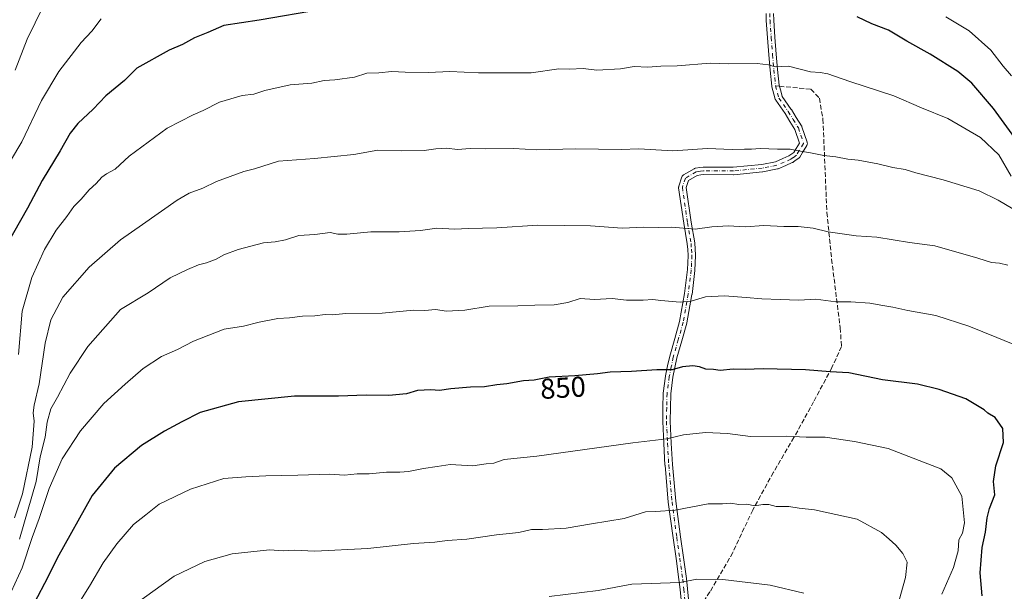
# Model space of a CAD drawing. Units: metres. Extents: x 566493 to 569926, y 4731065 to 4733412.
# Drawn here: x 568653 to 568996, y 4732338 to 4732537 of the extents above; entities that cross this region are included whole.
import ezdxf
from ezdxf.enums import TextEntityAlignment as Align

# ---------------------------------------------------------------- set-up
doc = ezdxf.new("R2010")
doc.units = ezdxf.units.M
doc.header["$MEASUREMENT"] = 0
doc.linetypes.add('DGN Style 3', pattern=[2.307223458686699, 1.648016756204785, -0.6592067024819142])
doc.linetypes.add('DGN Style 4', pattern=[2.6384748266838614, 1.318413404963828, -0.6592067024819142, 0.001648016756204785, -0.6592067024819142])
for name, color, linetype, lineweight in [('Camino Cxs', 7, 'Continuous', 0), ('Camino eje', 30, 'DGN Style 4', 13), ('Curva de nivel maestra', 30, 'Continuous', 30), ('Curva de nivel normal', 30, 'Continuous', 0), ('Rótulo de curva de nivel directora', 7, 'Continuous', 0), ('Senda', 7, 'DGN Style 3', 0), ('Senda no paivmentada conexión', 7, 'DGN Style 3', 0)]:
    doc.layers.add(name, color=color, linetype=linetype, lineweight=lineweight)
doc.styles.add('Style-Arial', font='txt')

msp = doc.modelspace()

# ---------------------------------------------------------------- linework, layer by layer
at = {"layer": 'Camino Cxs', "color": 7, "linetype": 'Continuous', "lineweight": 0}
for points in [[(568883.6789999995, 4732334.6799, 868.4213000000019), (568883.2927000001, 4732338.261299999, 869.0344999999943), (568882.9149000002, 4732341.7949, 866.2050000000017), (568881.8879000006, 4732349.053300001, 864.9707999999956), (568880.8624, 4732356.317700001, 864.6631000000052), (568879.1967000002, 4732368.706900001, 861.8589000000065), (568879.1902999999, 4732368.7643, 861.8508000000003), (568878.0453000005, 4732381.574300001, 859.8978999999963), (568878.0418999996, 4732381.622099999, 859.8662999999942), (568877.6469000002, 4732389.161699999, 857.2182999999932), (568877.2421000004, 4732396.7861, 858.0546000000032), (568877.2402999997, 4732396.8687, 858.0831999999937), (568877.3404999999, 4732401.662500001, 856.8524999999937), (568877.4455000004, 4732406.582900001, 855.1122000000032), (568877.4556999998, 4732406.7215, 855.0584999999993), (568878.2159000002, 4732412.611500001, 854.5942000000069), (568878.2248999998, 4732412.6709, 854.6091000000015), (568878.2330999998, 4732412.713500001, 854.6220999999933), (568878.9633, 4732416.1743, 855.3108999999969), (568879.6736000003, 4732419.520099999, 854.8659999999946), (568879.6945000002, 4732419.6051, 854.8378999999987), (568881.4145999998, 4732425.664899999, 852.6444000000047), (568883.1218999998, 4732431.688300001, 851.5868000000047), (568884.8740999997, 4732441.418299999, 849.3191999999982), (568885.8739, 4732449.708699999, 847.4937999999967), (568885.9868000001, 4732452.106899999, 848.2853000000032), (568886.1079000002, 4732454.624100001, 849.316300000006), (568885.9534999998, 4732456.736300001, 850.3111999999965), (568885.8131999997, 4732458.697899999, 849.8825999999973), (568884.5840999996, 4732465.829299999, 844.1227000000072), (568884.5784999998, 4732465.864700001, 844.0859999999958), (568882.8035000004, 4732478.189900001, 839.1071999999986), (568882.7904000003, 4732478.3915, 839.1218999999984), (568882.8082999997, 4732478.592499999, 839.1347999999998), (568882.8578000005, 4732478.788699999, 839.1443), (568883.9276999999, 4732481.978700001, 839.0574000000053), (568883.9385000002, 4732482.0099, 839.0543999999937), (568884.0344000002, 4732482.215100001, 839.026199999993), (568884.1644000001, 4732482.400900001, 838.9854999999952), (568884.3245999999, 4732482.561100001, 838.9456999999967), (568884.5006999997, 4732482.685500001, 838.9170000000014), (568888.2005000003, 4732484.863299999, 839.0601000000024), (568888.3517000005, 4732484.9387, 839.1055999999954), (568888.5116999998, 4732484.993899999, 839.1425000000017), (568888.6772999996, 4732485.027899999, 839.1695999999939), (568890.1990999999, 4732485.238299999, 839.3880000000064), (568891.3110999997, 4732485.388499999, 839.5709000000062), (568891.4872000003, 4732485.4001, 839.593200000003), (568901.8219, 4732485.370300001, 843.796100000007), (568911.7141000004, 4732486.363100001, 845.4903999999952), (568916.5613000002, 4732487.2805, 846.8625999999931), (568919.0393000003, 4732488.3533, 845.0994999999967), (568921.2138999999, 4732489.292099999, 842.559699999998), (568921.8953, 4732489.7851, 841.8127999999997), (568922.8687000005, 4732490.483300001, 841.0938000000025), (568923.7008999996, 4732491.8431, 840.9912999999942), (568924.8901000004, 4732493.791099999, 840.4946000000054), (568923.3057000004, 4732498.518300001, 839.6426999999967), (568921.5608999999, 4732501.329100001, 839.9097000000038), (568919.8683000002, 4732504.051300001, 840.0001999999951), (568916.6266999999, 4732508.729699999, 836.0954999999958), (568916.5175000001, 4732508.919500001, 835.933999999994), (568916.4419, 4732509.124700001, 835.7718000000023), (568915.9716999996, 4732510.8303, 834.4765000000043), (568915.2774999999, 4732513.3585, 834.1379000000015), (568915.2462999999, 4732513.4933, 834.2896999999939), (568915.2329000002, 4732513.5911, 834.4011000000029), (568914.6810999997, 4732519.1757, 839.4710999999952), (568914.1847000001, 4732524.4827, 837.764599999995), (568913.7534999996, 4732530.4509, 832.9423999999999), (568913.3137999997, 4732536.465299999, 831.8730999999971), (568913.3104999998, 4732536.5273, 831.869399999996), (568913.2505000001, 4732538.894300001, 832.1242000000058)], [(568883.6789999995, 4732334.6799, 868.4213000000019), (568883.2927000001, 4732338.261299999, 869.0344999999943), (568882.9149000002, 4732341.7949, 866.2050000000017), (568881.8879000006, 4732349.053300001, 864.9707999999956), (568880.8624, 4732356.317700001, 864.6631000000052), (568879.1967000002, 4732368.706900001, 861.8589000000065), (568879.1902999999, 4732368.7643, 861.8508000000003), (568878.0453000005, 4732381.574300001, 859.8978999999963), (568878.0418999996, 4732381.622099999, 859.8662999999942), (568877.6469000002, 4732389.161699999, 857.2182999999932), (568877.2421000004, 4732396.7861, 858.0546000000032), (568877.2402999997, 4732396.8687, 858.0831999999937), (568877.3404999999, 4732401.662500001, 856.8524999999937), (568877.4455000004, 4732406.582900001, 855.1122000000032), (568877.4556999998, 4732406.7215, 855.0584999999993), (568878.2159000002, 4732412.611500001, 854.5942000000069), (568878.2248999998, 4732412.6709, 854.6091000000015), (568878.2330999998, 4732412.713500001, 854.6220999999933), (568878.9633, 4732416.1743, 855.3108999999969), (568879.6736000003, 4732419.520099999, 854.8659999999946), (568879.6945000002, 4732419.6051, 854.8378999999987), (568881.4145999998, 4732425.664899999, 852.6444000000047), (568883.1218999998, 4732431.688300001, 851.5868000000047), (568884.8740999997, 4732441.418299999, 849.3191999999982), (568885.8739, 4732449.708699999, 847.4937999999967), (568885.9868000001, 4732452.106899999, 848.2853000000032), (568886.1079000002, 4732454.624100001, 849.316300000006), (568885.9534999998, 4732456.736300001, 850.3111999999965), (568885.8131999997, 4732458.697899999, 849.8825999999973), (568884.5840999996, 4732465.829299999, 844.1227000000072), (568884.5784999998, 4732465.864700001, 844.0859999999958), (568882.8035000004, 4732478.189900001, 839.1071999999986), (568882.7904000003, 4732478.3915, 839.1218999999984), (568882.8082999997, 4732478.592499999, 839.1347999999998), (568882.8578000005, 4732478.788699999, 839.1443), (568883.9276999999, 4732481.978700001, 839.0574000000053), (568883.9385000002, 4732482.0099, 839.0543999999937), (568884.0344000002, 4732482.215100001, 839.026199999993), (568884.1644000001, 4732482.400900001, 838.9854999999952), (568884.3245999999, 4732482.561100001, 838.9456999999967), (568884.5006999997, 4732482.685500001, 838.9170000000014), (568888.2005000003, 4732484.863299999, 839.0601000000024), (568888.3517000005, 4732484.9387, 839.1055999999954), (568888.5116999998, 4732484.993899999, 839.1425000000017), (568888.6772999996, 4732485.027899999, 839.1695999999939), (568890.1990999999, 4732485.238299999, 839.3880000000064), (568891.3110999997, 4732485.388499999, 839.5709000000062), (568891.4872000003, 4732485.4001, 839.593200000003), (568901.8219, 4732485.370300001, 843.796100000007), (568911.7141000004, 4732486.363100001, 845.4903999999952), (568916.5613000002, 4732487.2805, 846.8625999999931), (568919.0393000003, 4732488.3533, 845.0994999999967), (568921.2138999999, 4732489.292099999, 842.559699999998), (568921.8953, 4732489.7851, 841.8127999999997), (568922.8687000005, 4732490.483300001, 841.0938000000025), (568923.7008999996, 4732491.8431, 840.9912999999942), (568924.8901000004, 4732493.791099999, 840.4946000000054), (568923.3057000004, 4732498.518300001, 839.6426999999967), (568921.5608999999, 4732501.329100001, 839.9097000000038), (568919.8683000002, 4732504.051300001, 840.0001999999951), (568916.6266999999, 4732508.729699999, 836.0954999999958), (568916.5175000001, 4732508.919500001, 835.933999999994), (568916.4419, 4732509.124700001, 835.7718000000023), (568915.9716999996, 4732510.8303, 834.4765000000043), (568915.2774999999, 4732513.3585, 834.1379000000015), (568915.2462999999, 4732513.4933, 834.2896999999939), (568915.2329000002, 4732513.5911, 834.4011000000029), (568914.6810999997, 4732519.1757, 839.4710999999952), (568914.1847000001, 4732524.4827, 837.764599999995), (568913.7534999996, 4732530.4509, 832.9423999999999), (568913.3137999997, 4732536.465299999, 831.8730999999971), (568913.3104999998, 4732536.5273, 831.869399999996), (568913.2505000001, 4732538.894300001, 832.1242000000058)], [(568915.8498999998, 4732538.9561, 833.2719999999972), (568915.9089000003, 4732536.624100001, 833.2514999999986), (568916.3466999996, 4732530.6393, 833.1117999999989), (568916.7758999999, 4732524.6975, 835.4235999999946), (568917.2692999998, 4732519.424699999, 837.056899999996), (568917.8092999998, 4732513.9571, 834.7909000000074), (568918.4785000002, 4732511.520099999, 834.7566999999982), (568918.8897000002, 4732510.028700001, 835.767200000002), (568922.0236999998, 4732505.5055, 838.091499999995), (568922.0591000002, 4732505.451500001, 838.1006000000052), (568923.7692999998, 4732502.701300001, 838.9997000000004), (568925.5947000004, 4732499.760700001, 839.7179000000034), (568925.6667, 4732499.6283, 839.7425999999978), (568925.7226999998, 4732499.488299999, 839.7660000000034), (568927.5477, 4732494.043299999, 839.9602000000014), (568927.5954999998, 4732493.855900001, 839.9472999999998), (568927.6151999999, 4732493.630100001, 839.9343999999984), (568927.5954999998, 4732493.4045, 839.9236999999995), (568927.5367000002, 4732493.185500001, 839.9152000000032), (568927.4411000004, 4732492.9803, 839.922000000006), (568927.4247000003, 4732492.9527, 839.9250999999931), (568925.9193000002, 4732490.4871, 840.2149000000064), (568924.9490999999, 4732488.901500001, 840.3557000000001), (568924.8491000002, 4732488.760500001, 840.370299999995), (568924.7313000001, 4732488.6337, 840.3907000000036), (568924.5979000004, 4732488.523700001, 840.4164000000019), (568923.4149000002, 4732487.6753, 840.6440000000002), (568922.6218999998, 4732487.101700001, 840.9706000000006), (568922.5100999996, 4732487.029300001, 841.0197999999947), (568922.3753000004, 4732486.9615, 841.1815999999964), (568920.0711000003, 4732485.9669, 843.4421000000002), (568917.4615000002, 4732484.837300001, 844.6000999999961), (568917.3897000002, 4732484.808499999, 844.5776000000042), (568917.1869000001, 4732484.752699999, 844.5371000000014), (568912.1338999998, 4732483.7963, 843.6178000000073), (568912.0299000005, 4732483.7817, 843.5331000000006), (568902.0148999998, 4732482.776500001, 841.7709999999934), (568901.8833, 4732482.770099999, 841.7765000000073), (568891.5707, 4732482.799900001, 837.7409999999945), (568890.5510999998, 4732482.6621, 837.7381000000024), (568889.2906999998, 4732482.488100001, 837.7667999999976), (568886.2383000003, 4732480.691299999, 838.5984999999928), (568885.4209000003, 4732478.254699999, 838.9848000000056), (568887.1494000005, 4732466.2533, 842.9073999999965), (568888.3863000004, 4732459.0759, 849.0209000000032), (568888.4018999999, 4732458.947899999, 849.0835999999982), (568888.5466999998, 4732456.923900001, 849.4823000000034), (568888.7067, 4732454.7349, 848.4611000000004), (568888.7100999998, 4732454.640100001, 848.4176000000008), (568888.7087000003, 4732454.5777, 848.3899999999995), (568888.5837000003, 4732451.983300001, 847.2899000000034), (568888.4687000001, 4732449.539100001, 846.3129000000046), (568888.4609000003, 4732449.444499999, 846.274900000004), (568887.4508999996, 4732441.069499999, 848.0415000000067), (568887.4402000001, 4732440.997099999, 848.0378999999957), (568885.6694999998, 4732431.1647, 849.4098999999987), (568885.6409, 4732431.0405, 849.4603999999963), (568883.9160000002, 4732424.9553, 851.5893999999971), (568882.2077000003, 4732418.9373, 855.5769), (568881.5071, 4732415.6359, 857.5264000000025), (568880.7878999999, 4732412.227499999, 858.2554999999993), (568880.0433, 4732406.457900001, 858.0798000000068), (568879.9400000004, 4732401.6077, 858.4952000000048), (568879.8409000002, 4732396.8761, 858.9664000000049), (568880.2433000002, 4732389.2985, 858.0755999999965), (568880.6370999999, 4732381.782099999, 860.4602000000014), (568881.7774999999, 4732369.024700001, 862.6784000000043), (568883.4380999999, 4732356.672499999, 864.0501999999979), (568884.4622999998, 4732349.417099999, 864.5619000000006), (568885.4923, 4732342.1373, 865.954700000002), (568885.4978999998, 4732342.0933, 865.9759999999952), (568885.8777000001, 4732338.538899999, 867.497199999998), (568886.2676999997, 4732334.924699999, 867.3276999999945)], [(568915.8498999998, 4732538.9561, 833.2719999999972), (568915.9089000003, 4732536.624100001, 833.2514999999986), (568916.3466999996, 4732530.6393, 833.1117999999989), (568916.7758999999, 4732524.6975, 835.4235999999946), (568917.2692999998, 4732519.424699999, 837.056899999996), (568917.8092999998, 4732513.9571, 834.7909000000074), (568918.4785000002, 4732511.520099999, 834.7566999999982), (568918.8897000002, 4732510.028700001, 835.767200000002), (568922.0236999998, 4732505.5055, 838.091499999995), (568922.0591000002, 4732505.451500001, 838.1006000000052), (568923.7692999998, 4732502.701300001, 838.9997000000004), (568925.5947000004, 4732499.760700001, 839.7179000000034), (568925.6667, 4732499.6283, 839.7425999999978), (568925.7226999998, 4732499.488299999, 839.7660000000034), (568927.5477, 4732494.043299999, 839.9602000000014), (568927.5954999998, 4732493.855900001, 839.9472999999998), (568927.6151999999, 4732493.630100001, 839.9343999999984), (568927.5954999998, 4732493.4045, 839.9236999999995), (568927.5367000002, 4732493.185500001, 839.9152000000032), (568927.4411000004, 4732492.9803, 839.922000000006), (568927.4247000003, 4732492.9527, 839.9250999999931), (568925.9193000002, 4732490.4871, 840.2149000000064), (568924.9490999999, 4732488.901500001, 840.3557000000001), (568924.8491000002, 4732488.760500001, 840.370299999995), (568924.7313000001, 4732488.6337, 840.3907000000036), (568924.5979000004, 4732488.523700001, 840.4164000000019), (568923.4149000002, 4732487.6753, 840.6440000000002), (568922.6218999998, 4732487.101700001, 840.9706000000006), (568922.5100999996, 4732487.029300001, 841.0197999999947), (568922.3753000004, 4732486.9615, 841.1815999999964), (568920.0711000003, 4732485.9669, 843.4421000000002), (568917.4615000002, 4732484.837300001, 844.6000999999961), (568917.3897000002, 4732484.808499999, 844.5776000000042), (568917.1869000001, 4732484.752699999, 844.5371000000014), (568912.1338999998, 4732483.7963, 843.6178000000073), (568912.0299000005, 4732483.7817, 843.5331000000006), (568902.0148999998, 4732482.776500001, 841.7709999999934), (568901.8833, 4732482.770099999, 841.7765000000073), (568891.5707, 4732482.799900001, 837.7409999999945), (568890.5510999998, 4732482.6621, 837.7381000000024), (568889.2906999998, 4732482.488100001, 837.7667999999976), (568886.2383000003, 4732480.691299999, 838.5984999999928), (568885.4209000003, 4732478.254699999, 838.9848000000056), (568887.1494000005, 4732466.2533, 842.9073999999965), (568888.3863000004, 4732459.0759, 849.0209000000032), (568888.4018999999, 4732458.947899999, 849.0835999999982), (568888.5466999998, 4732456.923900001, 849.4823000000034), (568888.7067, 4732454.7349, 848.4611000000004), (568888.7100999998, 4732454.640100001, 848.4176000000008), (568888.7087000003, 4732454.5777, 848.3899999999995), (568888.5837000003, 4732451.983300001, 847.2899000000034), (568888.4687000001, 4732449.539100001, 846.3129000000046), (568888.4609000003, 4732449.444499999, 846.274900000004), (568887.4508999996, 4732441.069499999, 848.0415000000067), (568887.4402000001, 4732440.997099999, 848.0378999999957), (568885.6694999998, 4732431.1647, 849.4098999999987), (568885.6409, 4732431.0405, 849.4603999999963), (568883.9160000002, 4732424.9553, 851.5893999999971), (568882.2077000003, 4732418.9373, 855.5769), (568881.5071, 4732415.6359, 857.5264000000025), (568880.7878999999, 4732412.227499999, 858.2554999999993), (568880.0433, 4732406.457900001, 858.0798000000068), (568879.9400000004, 4732401.6077, 858.4952000000048), (568879.8409000002, 4732396.8761, 858.9664000000049), (568880.2433000002, 4732389.2985, 858.0755999999965), (568880.6370999999, 4732381.782099999, 860.4602000000014), (568881.7774999999, 4732369.024700001, 862.6784000000043), (568883.4380999999, 4732356.672499999, 864.0501999999979), (568884.4622999998, 4732349.417099999, 864.5619000000006), (568885.4923, 4732342.1373, 865.954700000002), (568885.4978999998, 4732342.0933, 865.9759999999952), (568885.8777000001, 4732338.538899999, 867.497199999998), (568886.2676999997, 4732334.924699999, 867.3276999999945)]]:
    msp.add_polyline3d(points, dxfattribs=at)
at = {"layer": 'Camino eje', "color": 30, "linetype": 'DGN Style 4', "lineweight": 13}
for points in [[(568914.5500999996, 4732538.925100001, 832.7016000000004), (568914.6101000002, 4732536.5601, 832.5580000000047), (568915.0500999996, 4732530.545100001, 833.0084000000061), (568915.4801000003, 4732524.590100001, 836.5739999999934), (568915.9751000004, 4732519.300100001, 838.2734000000055), (568916.5264999997, 4732513.718900001, 834.5301000000036), (568916.5340999998, 4732513.691500001, 834.5062999999938)], [(568916.5340999998, 4732513.691500001, 834.5062999999938), (568917.2251000004, 4732511.175100001, 834.570000000007), (568917.6951000001, 4732509.470100001, 835.8655), (568920.9550999999, 4732504.765100001, 838.9052999999985), (568922.6651, 4732502.015100001, 838.9804000000004), (568924.4901000002, 4732499.075099999, 839.6818000000059), (568926.3151000004, 4732493.630100001, 840.2033999999985), (568924.8101000004, 4732491.165100001, 840.5950000000012), (568923.8400999998, 4732489.5801, 840.7240000000021), (568922.6551000001, 4732488.7301, 840.9584999999934), (568921.8601000002, 4732488.155099999, 841.7051999999967), (568919.5551000005, 4732487.1601, 844.3438000000025), (568916.9451000001, 4732486.030099999, 845.7056000000011), (568911.9001000002, 4732485.075099999, 844.561400000006), (568901.8850999996, 4732484.0701, 842.7785000000005), (568891.4851000002, 4732484.100099999, 838.6707000000025), (568890.3750999998, 4732483.950099999, 838.5773999999948), (568888.8551000003, 4732483.7401, 838.4814000000042), (568885.1601, 4732481.565099999, 838.7462999999989), (568884.0900999998, 4732478.3751, 839.0481000000001), (568885.8651000002, 4732466.050100001, 843.4995999999956), (568887.1051000003, 4732458.8551, 849.2378999999928), (568887.2500999998, 4732456.8301, 849.8092999999935), (568887.4101, 4732454.640100001, 848.8073000000004), (568887.2851, 4732452.045100001, 847.732999999993), (568887.1700999998, 4732449.600099999, 846.6869000000006), (568886.1601, 4732441.225099999, 848.6956000000064), (568884.3901000004, 4732431.395099999, 850.4725000000036), (568882.6651, 4732425.3101, 851.8687999999967), (568880.9451000001, 4732419.2501, 855.126900000003), (568880.2351000002, 4732415.905099999, 856.357600000003), (568879.5050999997, 4732412.4451, 856.417100000006), (568878.7451, 4732406.5551, 856.5531000000047), (568878.6401000004, 4732401.6351, 857.6049999999959), (568878.5401, 4732396.8551, 858.4137999999948), (568878.9451000001, 4732389.2301, 857.648199999996), (568879.3400999998, 4732381.690099999, 860.1659000000074), (568880.4851000002, 4732368.880100001, 862.2740999999952), (568882.1501000002, 4732356.495100001, 864.1263999999937), (568883.1750999996, 4732349.235099999, 864.376099999994), (568884.2050999999, 4732341.9551, 866.054999999993), (568884.5850999998, 4732338.4001, 868.2397000000057), (568884.9751000004, 4732334.7851, 867.8821999999927)]]:
    msp.add_polyline3d(points, dxfattribs=at)
at = {"layer": 'Curva de nivel maestra', "color": 30, "linetype": 'Continuous', "lineweight": 30, "flags": 128}
for points, elevation in [([(568758.4299999997, 4732540.2601), (568736.6799999997, 4732536.640100001), (568724.4199999999, 4732534.7601), (568718.8499999996, 4732532.2401), (568714.2199999997, 4732530.440099999), (568710.0800000001, 4732528.1601), (568705.4100000003, 4732526.0801), (568694.1799999997, 4732519.8301), (568689.8499999996, 4732515.620100001), (568683.3399999999, 4732510.220100001), (568678.9699999997, 4732505.5601), (568673.5599999996, 4732500.5601), (568670.9100000003, 4732497.280099999), (568667.4800000004, 4732491.0601), (568661.1100000005, 4732480.720100001), (568656.0999999996, 4732471.1601), (568646.7699999996, 4732454.710100001)], 825), ([(569002.7000000002, 4732491.8201), (568992.4600000001, 4732505.870100001), (568984.9400000004, 4732514.640100001), (568979.9900000002, 4732518.7601), (568970.3300000001, 4732524.7601), (568962.2999999998, 4732529.280099999), (568955.9299999997, 4732533.1501), (568950.0700000003, 4732535.340100001), (568944.9800000004, 4732537.7601)], 825), ([(568988.4400000004, 4732336.0601), (568987.8399999999, 4732344.1601), (568988.4400000004, 4732352.890100001), (568989.6200000001, 4732358.2301), (568990.1799999997, 4732363.2601), (568991.04, 4732366.4801), (568992.8499999996, 4732371.220100001), (568992.4100000003, 4732375.890100001), (568993.2100000001, 4732381.340100001), (568995.9600000001, 4732389.470100001), (568995.6900000004, 4732394.350099999), (568993.0099999999, 4732398.1501), (568990.4400000004, 4732399.7601), (568989.1799999997, 4732400.9301), (568982.8200000003, 4732404.7601), (568973.4600000001, 4732407.9101), (568966.0099999999, 4732409.8101), (568953.8200000003, 4732411.340100001), (568942.1100000005, 4732413.780099999), (568935.5899999999, 4732414.0601), (568927.0199999996, 4732414.8201), (568912.2599999999, 4732415.210100001), (568906, 4732414.970100001), (568901.8200000003, 4732415.0001), (568897.2300000004, 4732414.590100001), (568894.9900000002, 4732414.940099999), (568892.2999999998, 4732415.0701), (568890.0899999999, 4732415.880100001), (568887.7599999999, 4732416.2501), (568884.1900000004, 4732415.850099999), (568880.4900000002, 4732414.850099999), (568875.1900000004, 4732414.800100001), (568866.4199999999, 4732414.220100001), (568859, 4732414.040100001), (568854.5, 4732413.360099999), (568846.5999999996, 4732412.7301), (568837.6699999999, 4732412.290100001), (568832.4500000002, 4732411.190099999), (568828.7199999997, 4732410.970100001), (568822.9800000004, 4732409.950099999), (568819.4900000002, 4732409.5801), (568815.1399999997, 4732408.940099999), (568810.3600000005, 4732408.8201), (568803.4400000004, 4732408.2401), (568799.5, 4732407.640100001), (568796.4600000001, 4732407.870100001), (568791.8300000001, 4732407.6601), (568788.04, 4732406.4901), (568781.8300000001, 4732405.880100001), (568774, 4732406.0001), (568764.4000000004, 4732405.620100001), (568749, 4732405.590100001), (568729.5499999998, 4732403.620100001), (568716.1299999999, 4732400.0001), (568709.8399999999, 4732396.640100001), (568703.75, 4732393.5001), (568695.75, 4732388.450099999), (568686.2999999998, 4732380.520099999), (568678.5700000003, 4732371.090100001), (568666.3499999996, 4732349.220100001), (568663.1799999997, 4732342.640100001), (568658.4199999999, 4732333.5601)], 850)]:
    msp.add_lwpolyline(points, dxfattribs=dict(at, elevation=elevation))
at = {"layer": 'Curva de nivel normal', "color": 30, "linetype": 'Continuous', "lineweight": 0, "flags": 128}
for points, elevation in [([(568661.54, 4732541.370100001), (568655.8799999999, 4732529.9301), (568651.7100000001, 4732519.220100001)], 815), ([(568681.7599999999, 4732537.0801), (568678.4500000002, 4732532.720100001), (568674.7599999999, 4732528.780099999), (568666.9699999997, 4732518.700099999), (568660.9199999999, 4732508.5601), (568654.0800000001, 4732494.220100001), (568646.4600000001, 4732481.5601)], 820), ([(568998.7100000001, 4732517.220100001), (568995.8099999996, 4732520.540100001), (568991.4699999997, 4732526.170100001), (568983.9800000004, 4732532.880100001), (568975.8600000005, 4732537.7401)], 820), ([(568998.5999999996, 4732482.270099999), (568994.2699999996, 4732489.690099999), (568987.9000000004, 4732495.7401), (568976.5300000003, 4732502.3201), (568967.3200000003, 4732506.110099999), (568957.7199999997, 4732510.1801), (568942.4000000004, 4732515.2301), (568934.7599999999, 4732517.920100001), (568932.0800000001, 4732518.380100001), (568928.7300000004, 4732518.550100001), (568921.0800000001, 4732520.5101), (568916.4199999999, 4732520.3101), (568914.0899999999, 4732521.0001), (568910.0899999999, 4732521.450099999), (568900.0899999999, 4732521.420100001), (568893.7599999999, 4732521.590100001), (568882.2300000004, 4732520.6501), (568876.6500000004, 4732520.540100001), (568872.04, 4732520.2601), (568867.2599999999, 4732520.420100001), (568862.5199999996, 4732519.6501), (568854.3399999999, 4732519.1801), (568849.5800000001, 4732519.7501), (568844.7599999999, 4732519.5601), (568841.0899999999, 4732519.5801), (568831.4699999997, 4732518.300100001), (568813.1100000005, 4732518.2401), (568803.1500000004, 4732518.6601), (568795.6799999997, 4732518.3101), (568787.6200000001, 4732518.460100001), (568782.9600000001, 4732518.7601), (568778.3399999999, 4732518.2401), (568774.2400000002, 4732518.090100001), (568769.9600000001, 4732516.790100001), (568763.1100000005, 4732515.7601), (568759.2999999998, 4732515.5701), (568755.04, 4732514.610099999), (568747.4900000002, 4732514.050100001), (568738.6699999999, 4732512.140100001), (568734.8099999996, 4732510.780099999), (568730.8200000003, 4732510.3201), (568722.8600000005, 4732508.050100001), (568717.1900000004, 4732505.0701), (568713.75, 4732503.610099999), (568704.6399999997, 4732499.0101), (568691.4100000003, 4732489.270099999), (568686.6100000005, 4732484.6801), (568683.54, 4732483.030099999), (568681.9400000004, 4732481.860099999), (568679.9900000002, 4732479.6601), (568677.4900000002, 4732477.4901), (568674.7699999996, 4732474.220100001), (568672.1699999999, 4732471.6501), (568669.7400000002, 4732468.2401), (568666.0800000001, 4732463.470100001), (568661.9699999997, 4732456.6801), (568657.5999999996, 4732447.0101), (568654.2400000002, 4732435.200099999), (568652.9299999997, 4732420.120100001)], 830), ([(568999.1299999999, 4732470.920100001), (568994.0499999998, 4732473.840100001), (568987.4900000002, 4732477.190099999), (568974.9500000002, 4732481.0001), (568965.4199999999, 4732483.380100001), (568961.6200000001, 4732484.540100001), (568957.3399999999, 4732485.270099999), (568952.1200000001, 4732486.590100001), (568945.3399999999, 4732487.8101), (568941.6699999999, 4732488.140100001), (568937.5700000003, 4732489.040100001), (568933.2999999998, 4732489.440099999), (568928.7599999999, 4732490.4101), (568924.54, 4732491.0701), (568921.6799999997, 4732491.690099999), (568917.1699999999, 4732491.640100001), (568911.2100000001, 4732491.940099999), (568908.1399999997, 4732491.640100001), (568905.7599999999, 4732491.6601), (568901.4199999999, 4732491.5101), (568892.8700000001, 4732491.9001), (568880.7999999998, 4732491.020099999), (568868.9299999997, 4732491.8101), (568862.75, 4732491.5701), (568847.04, 4732491.720100001), (568833.4699999997, 4732491.460100001), (568825.2400000002, 4732491.860099999), (568815.5, 4732491.7401), (568810.1699999999, 4732491.9101), (568805.7400000002, 4732491.5801), (568801.9900000002, 4732491.9901), (568798.2800000003, 4732491.8301), (568794.1699999999, 4732491.1501), (568786.2800000003, 4732491.0601), (568778.0300000003, 4732491.2601), (568769.7199999997, 4732489.8301), (568755.9600000001, 4732488.4001), (568743.4299999997, 4732487.5101), (568735.1399999997, 4732484.770099999), (568731.4000000004, 4732483.9301), (568721.9000000004, 4732480.4101), (568717.1500000004, 4732478.130100001), (568712.3799999999, 4732476.300100001), (568708.1600000003, 4732473.890100001), (568696.0800000001, 4732465.4301), (568688.3799999999, 4732460.040100001), (568677.5099999999, 4732450.530099999), (568668.3600000005, 4732440.170100001), (568664.1200000001, 4732432.270099999), (568662.2199999997, 4732424.090100001), (568660.1299999999, 4732409.940099999), (568658.3799999999, 4732402.520099999), (568658.0599999996, 4732399.780099999), (568658.4199999999, 4732396.9001), (568657.6500000004, 4732387.9001), (568654.3200000003, 4732371.5801), (568651.54, 4732363.2401)], 835), ([(568997.4600000001, 4732451.2501), (568994.5199999996, 4732451.970100001), (568991.7300000004, 4732452.190099999), (568986.9600000001, 4732453.7501), (568972.04, 4732457.9901), (568963.1500000004, 4732459.1501), (568951.7599999999, 4732460.960100001), (568944.6100000005, 4732461.520099999), (568934.8399999999, 4732462.9001), (568929.6100000005, 4732464.120100001), (568924.4199999999, 4732464.6801), (568919.4199999999, 4732464.690099999), (568912.4199999999, 4732465.120100001), (568906.0899999999, 4732464.5701), (568900.0899999999, 4732464.970100001), (568894.3200000003, 4732464.5801), (568888.5, 4732463.770099999), (568880.3399999999, 4732464.5001), (568875.75, 4732464.350099999), (568870.6699999999, 4732464.5101), (568863.1200000001, 4732464.170100001), (568852.0599999996, 4732465.0001), (568833.7699999996, 4732465.140100001), (568819.5199999996, 4732464.2501), (568809.5599999996, 4732464.020099999), (568804.9000000004, 4732463.800100001), (568798.5800000001, 4732464.090100001), (568792.9400000004, 4732463.3101), (568785.5300000003, 4732462.890100001), (568775.6500000004, 4732462.920100001), (568767.2199999997, 4732462.0101), (568764.0599999996, 4732462.0101), (568761.4199999999, 4732462.5801), (568756.1200000001, 4732461.9801), (568750.4800000004, 4732461.640100001), (568745.8700000001, 4732460.140100001), (568742.3200000003, 4732459.4001), (568738.2800000003, 4732459.0801), (568729.3799999999, 4732456.7501), (568724.4100000003, 4732454.870100001), (568721.75, 4732453.3301), (568718.3899999997, 4732452.050100001), (568715.6399999997, 4732451.380100001), (568711.7199999997, 4732449.7401), (568705.7000000002, 4732446.840100001), (568698.0800000001, 4732441.6801), (568688.4500000002, 4732435.860099999), (568677.0499999998, 4732422.940099999), (568670.9000000004, 4732413.6801), (568666.54, 4732405.300100001), (568664.1600000003, 4732401.220100001), (568662.8499999996, 4732396.530099999), (568662.2000000002, 4732391.3101), (568660.4900000002, 4732384.5601), (568659.0300000003, 4732375.890100001), (568653.29, 4732355.890100001)], 840), ([(569001.8799999999, 4732422.7401), (568993.5999999996, 4732426.0601), (568983.8799999999, 4732430.050100001), (568972.4000000004, 4732433.7301), (568962.6600000003, 4732435.5001), (568957.3799999999, 4732436.690099999), (568953.9299999997, 4732437.1601), (568949.4199999999, 4732437.9901), (568942.7800000003, 4732438.440099999), (568937.54, 4732438.460100001), (568930.5899999999, 4732439.390100001), (568924.6500000004, 4732439.050100001), (568918.1299999999, 4732439.3301), (568911.7699999996, 4732439.5001), (568906.2999999998, 4732439.970100001), (568898.7599999999, 4732440.5601), (568892.1699999999, 4732440.2401), (568887.1399999997, 4732438.720100001), (568883.29, 4732438.420100001), (568876.5700000003, 4732438.9801), (568873.7800000003, 4732439.360099999), (568870.4500000002, 4732439.030099999), (568864.5999999996, 4732439.100099999), (568859.5899999999, 4732439.610099999), (568853.4800000004, 4732439.290100001), (568848.5099999999, 4732439.640100001), (568844.2000000002, 4732438.220100001), (568839.4400000004, 4732437.4101), (568832.7599999999, 4732437.370100001), (568826.7599999999, 4732437.090100001), (568816.7599999999, 4732436.940099999), (568808.29, 4732435.530099999), (568801.9299999997, 4732435.280099999), (568798.0800000001, 4732435.770099999), (568794.4600000001, 4732435.4801), (568790.4199999999, 4732435.620100001), (568779.5499999998, 4732434.5701), (568766.9400000004, 4732434.4101), (568762.2199999997, 4732433.920100001), (568759.7599999999, 4732434.040100001), (568756.0700000003, 4732433.630100001), (568751.7999999998, 4732433.540100001), (568747.25, 4732432.9101), (568743.2100000001, 4732432.700099999), (568736.7199999997, 4732431.460100001), (568731.29, 4732430.050100001), (568724.4900000002, 4732428.940099999), (568713.8600000005, 4732424.790100001), (568708.2400000002, 4732421.890100001), (568702.7400000002, 4732419.440099999), (568696.29, 4732415.290100001), (568690.0599999996, 4732409.8201), (568682.6699999999, 4732403.140100001), (568674.4900000002, 4732393.5601), (568668.0800000001, 4732383.8101), (568663.6500000004, 4732373.5101), (568660.1200000001, 4732363.0101), (568657.6600000003, 4732356.390100001), (568654.2000000002, 4732345.860099999), (568649.0700000003, 4732334.7501)], 845), ([(568974.3899999997, 4732336.6801), (568978.54, 4732346.0001), (568980.1100000005, 4732351.7501), (568980.4100000003, 4732355.5601), (568981.6799999997, 4732357.890100001), (568982.3399999999, 4732361.5601), (568981.4100000003, 4732370.850099999), (568977.9299999997, 4732377.200099999), (568974.04, 4732380.340100001), (568968.0999999996, 4732382.690099999), (568955.7300000004, 4732387.360099999), (568944.0899999999, 4732389.8301), (568933.8399999999, 4732391.3101), (568927.2100000001, 4732391.340100001), (568920.3099999996, 4732391.6501), (568907.7599999999, 4732391.590100001), (568899.7599999999, 4732392.6801), (568892.0899999999, 4732392.9801), (568884.5, 4732392.190099999), (568878.7300000004, 4732390.7401), (568866.8300000001, 4732389.4001), (568833.4199999999, 4732384.7301), (568822.0899999999, 4732383.530099999), (568818.4199999999, 4732382.2601), (568815.7599999999, 4732382.030099999), (568811.0899999999, 4732381.350099999), (568803.2599999999, 4732381.8301), (568798.75, 4732381.100099999), (568793.9199999999, 4732380.5001), (568788.7599999999, 4732379.380100001), (568785.6600000003, 4732379.190099999), (568781.1200000001, 4732379.130100001), (568775.0800000001, 4732378.540100001), (568770.8600000005, 4732378.640100001), (568766.4199999999, 4732378.130100001), (568761.3600000005, 4732378.4801), (568750.2300000004, 4732378.110099999), (568739.0800000001, 4732377.9301), (568732.0499999998, 4732377.520099999), (568724.4500000002, 4732376.960100001), (568712.79, 4732373.2501), (568701.9299999997, 4732368.020099999), (568697.2000000002, 4732364.340100001), (568692.9900000002, 4732360.890100001), (568687.1100000005, 4732354.220100001), (568682.4199999999, 4732347.540100001), (568677.6799999997, 4732339.4801), (568670.2300000004, 4732327.5701)], 855), ([(568693.0800000001, 4732332.800100001), (568707.0800000001, 4732342.9901), (568717.75, 4732348.0701), (568727.3099999996, 4732350.7301), (568740.3499999996, 4732352.1601), (568745.2199999997, 4732351.7601), (568748.9199999999, 4732351.9901), (568756.0800000001, 4732351.690099999), (568774.5899999999, 4732352.530099999), (568790.4199999999, 4732354.350099999), (568797.8700000001, 4732354.800100001), (568802.2000000002, 4732355.380100001), (568809.04, 4732355.860099999), (568819.3799999999, 4732357.370100001), (568827.2000000002, 4732358.1501), (568831.5300000003, 4732359.2401), (568835.3799999999, 4732359.2301), (568843.6600000003, 4732359.700099999), (568852.5, 4732361.2301), (568863.8700000001, 4732363.020099999), (568871.2199999997, 4732365.350099999), (568874.7599999999, 4732365.4301), (568881.5899999999, 4732365.950099999), (568893.0999999996, 4732368.140100001), (568898.0499999998, 4732368.190099999), (568900.9000000004, 4732368.360099999), (568903.79, 4732367.9301), (568906.5199999996, 4732367.9901), (568909.3200000003, 4732367.450099999), (568912.1200000001, 4732367.920100001), (568914.2199999997, 4732367.870100001), (568916.7199999997, 4732367.2501), (568921.1799999997, 4732367.2601), (568924.75, 4732366.5801), (568930.1200000001, 4732366.0101), (568944.9800000004, 4732362.780099999), (568953.4800000004, 4732358.110099999), (568956.0599999996, 4732355.800100001), (568958.4600000001, 4732353.690099999), (568960.9000000004, 4732350.880100001), (568962.3600000005, 4732347.800100001), (568961.8200000003, 4732342.540100001), (568958.7800000003, 4732331.700099999)], 860), ([(568837.7599999999, 4732335.9001), (568854.7599999999, 4732337.9001), (568866.4600000001, 4732340.110099999), (568883.2100000001, 4732340.7301), (568889.0999999996, 4732341.920100001), (568898.1500000004, 4732341.790100001), (568914.6100000005, 4732339.850099999), (568926.3600000005, 4732337.0601)], 865)]:
    msp.add_lwpolyline(points, dxfattribs=dict(at, elevation=elevation))
at = {"layer": 'Senda', "color": 7, "linetype": 'DGN Style 3', "lineweight": 0}
msp.add_polyline3d([(568917.9173999997, 4732513.5635, 834.5819999999949), (568928.8701, 4732512.550100001, 835.3641999999965), (568931.8101000004, 4732509.370100001, 836.0054999999993), (568933.0401, 4732502.110099999, 839.0923999999941), (568934.4200999998, 4732469.5601, 844.9113000000071), (568936.0701000001, 4732453.340100001, 846.6034999999974), (568939.0601000004, 4732429.4101, 850.1005000000005), (568939.5000999998, 4732422.940099999, 850.6082000000025), (568936.1901000004, 4732415.5801, 851.4579999999987), (568929.8000999996, 4732403.690099999, 855.3706999999995), (568922.9600999998, 4732391.2401, 861.4063000000025), (568915.7801000001, 4732379.130100001, 858.875), (568908.6001000004, 4732365.9901, 862.4186000000045), (568901.6401000004, 4732351.1601, 872.4753000000056), (568893.6601, 4732337.460100001, 867.4793000000063), (568886.7208000004, 4732326.7104, 868.4064000000071)], dxfattribs=at)
at = {"layer": 'Senda no paivmentada conexión', "color": 7, "linetype": 'DGN Style 3', "lineweight": 0, "extrusion": (-0.05417924849229596, 0.005013333224049358, 0.9985186405484852), "elevation": -6264.532053309096, "flags": 128}
msp.add_lwpolyline([(-4764801.676344738, 130300.8064004853), (-4764801.676344739, 130302.1976709047)], dxfattribs=at)

# ---------------------------------------------------------------- texts
at = {"layer": 'Rótulo de curva de nivel directora', "color": 7, "linetype": 'Continuous', "lineweight": 0, "style": 'Style-Arial'}
msp.add_text('850', height=7.000000000000002, rotation=3.540839181481675, dxfattribs=at).set_placement((568842.5173931406, 4732408.58708891), align=Align.MIDDLE_CENTER)

doc.saveas('drawing.dxf')
